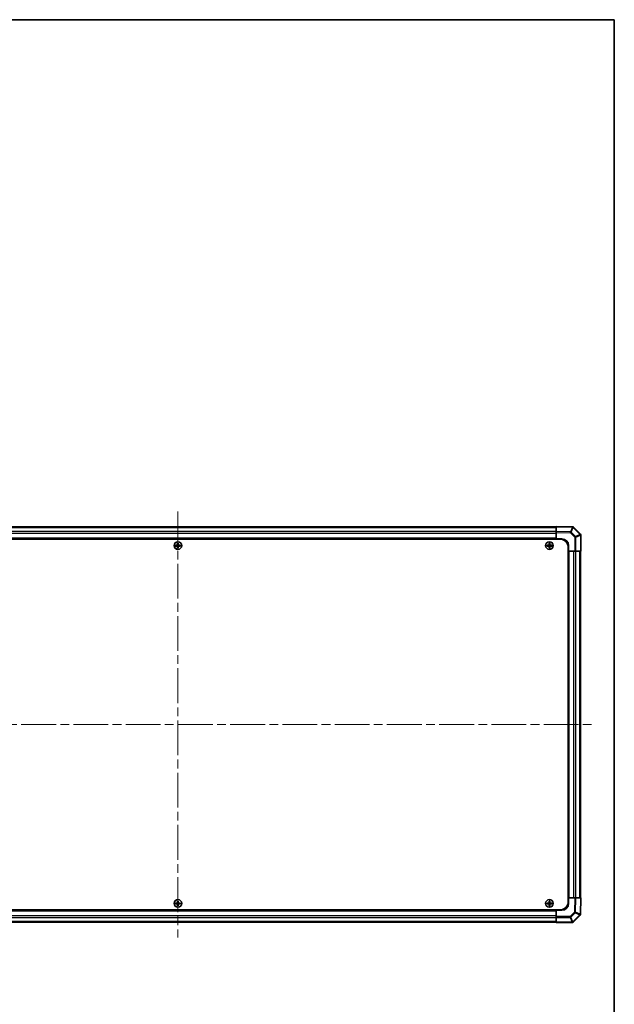
# Model space of a CAD drawing. Units: millimetres. Extents: x 65 to 8536, y 36 to 1301.
# Drawn here: x 3159 to 3594, y 579 to 1301 of the extents above; entities that cross this region are included whole.
import ezdxf

# ---------------------------------------------------------------- set-up
doc = ezdxf.new("R2010")
doc.units = ezdxf.units.MM
doc.header["$LTSCALE"] = 4.5
doc.linetypes.add('CHAIN', pattern=[0.3543, 0.2362, -0.0295, 0.0591, -0.0295])
for name, color, linetype, lineweight in [('Border (ISO)', 7, 'Continuous', 35), ('Centerline (ISO)', 131, 'Continuous', 18), ('Visible (ISO)', 7, 'Continuous', 35), ('Visible Narrow (ISO)', 7, 'Continuous', 25)]:
    doc.layers.add(name, color=color, linetype=linetype, lineweight=lineweight)

# ---------------------------------------------------------------- blocks, each defined once
blk = doc.blocks.new('図面枠 tk図枠')
at = {"layer": 'Border (ISO)'}
for p, q in [((14.5, 289), (405.5, 289)), ((405.5, 289), (405.5, 8))]:
    blk.add_line(p, q, dxfattribs=at)

msp = doc.modelspace()

# ---------------------------------------------------------------- linework, layer by layer
at = {"layer": 'Centerline (ISO)', "linetype": 'CHAIN', "ltscale": 23.990969}
for p, q in [((3274.7892, 940.2861), (3274.7892, 628.3861)), ((2968.8392, 784.3361), (3580.7392, 784.3361))]:
    msp.add_line(p, q, dxfattribs=at)
at = {"layer": 'Visible (ISO)'}
for p, q in [((3551.7892, 929.0361), (2997.7892, 929.0361)), ((3563.5867, 929.1301), (3551.7892, 929.3361)), ((3551.7892, 929.0432), (3551.7892, 929.3361)), ((3551.7892, 929.0432), (3551.7892, 925.6283)), ((3551.7892, 924.9213), (3551.7892, 925.6283)), ((3551.7892, 924.9213), (3551.7892, 920.3361)), ((3563.5985, 929.1299), (3563.5867, 929.1301)), ((3569.4931, 923.6322), (3564.2881, 928.8372)), ((3569.4963, 923.629), (3569.4931, 923.6322)), ((3554.5392, 920.0861), (2995.0392, 920.0861)), ((3551.7892, 920.3361), (2997.7892, 920.3361)), ((3274.5074, 917.0679), (3274.5767, 916.9986)), ((3275.0017, 916.9986), (3274.5767, 916.9986)), ((3274.5767, 916.9986), (3274.6649, 916.9104)), ((3274.5767, 916.9986), (3274.5767, 915.8361)), ((3274.9136, 916.9104), (3274.6649, 916.9104)), ((3274.6649, 916.9104), (3274.6649, 915.8361)), ((3275.0017, 916.9986), (3274.9136, 916.9104)), ((3274.9136, 915.8361), (3274.9136, 916.9104)), ((3275.0711, 917.0679), (3275.0017, 916.9986)), ((3275.0017, 915.8361), (3275.0017, 916.9986)), ((3546.5074, 917.0679), (3546.5767, 916.9986)), ((3547.0017, 916.9986), (3546.5767, 916.9986)), ((3546.5767, 916.9986), (3546.6649, 916.9104)), ((3546.5767, 916.9986), (3546.5767, 915.8361)), ((3546.9136, 916.9104), (3546.6649, 916.9104)), ((3546.6649, 916.9104), (3546.6649, 915.8361)), ((3547.0017, 916.9986), (3546.9136, 916.9104)), ((3546.9136, 915.8361), (3546.9136, 916.9104)), ((3547.0711, 917.0679), (3547.0017, 916.9986)), ((3547.0017, 915.8361), (3547.0017, 916.9986)), ((3551.7892, 920.0861), (3551.7892, 920.3361)), ((3551.7892, 920.0861), (3551.7892, 920.3361)), ((3551.7892, 920.3361), (3555.7892, 920.3361)), ((3569.7892, 911.3361), (3569.7892, 922.9219)), ((3273.0574, 915.6179), (3273.1267, 915.5486)), ((3273.0574, 915.0542), (3273.1267, 915.1236)), ((3274.2892, 915.5486), (3273.1267, 915.5486)), ((3273.1267, 915.5486), (3273.2149, 915.4604)), ((3273.1267, 915.5486), (3273.1267, 915.1236)), ((3273.1267, 915.1236), (3273.2149, 915.2117)), ((3273.1267, 915.1236), (3274.2892, 915.1236)), ((3274.2892, 915.4604), (3273.2149, 915.4604)), ((3273.2149, 915.4604), (3273.2149, 915.2117)), ((3273.2149, 915.2117), (3274.2892, 915.2117)), ((3274.5074, 913.6042), (3274.5767, 913.6736)), ((3274.5767, 914.8361), (3274.5767, 913.6736)), ((3274.5767, 913.6736), (3274.6649, 913.7617)), ((3274.5767, 913.6736), (3275.0017, 913.6736)), ((3274.6649, 914.8361), (3274.6649, 913.7617)), ((3274.6649, 913.7617), (3274.9136, 913.7617)), ((3274.9136, 913.7617), (3274.9136, 914.8361)), ((3275.0017, 913.6736), (3274.9136, 913.7617)), ((3275.0017, 913.6736), (3275.0017, 914.8361)), ((3275.0711, 913.6042), (3275.0017, 913.6736)), ((3276.4517, 915.5486), (3275.2892, 915.5486)), ((3276.3636, 915.4604), (3275.2892, 915.4604)), ((3275.2892, 915.2117), (3276.3636, 915.2117)), ((3275.2892, 915.1236), (3276.4517, 915.1236)), ((3276.4517, 915.5486), (3276.3636, 915.4604)), ((3276.3636, 915.2117), (3276.3636, 915.4604)), ((3276.4517, 915.1236), (3276.3636, 915.2117)), ((3276.5211, 915.6179), (3276.4517, 915.5486)), ((3276.4517, 915.1236), (3276.4517, 915.5486)), ((3276.5211, 915.0542), (3276.4517, 915.1236)), ((3545.0574, 915.6179), (3545.1267, 915.5486)), ((3545.0574, 915.0542), (3545.1267, 915.1236)), ((3546.2892, 915.5486), (3545.1267, 915.5486)), ((3545.1267, 915.5486), (3545.2149, 915.4604)), ((3545.1267, 915.5486), (3545.1267, 915.1236)), ((3545.1267, 915.1236), (3545.2149, 915.2117)), ((3545.1267, 915.1236), (3546.2892, 915.1236)), ((3546.2892, 915.4604), (3545.2149, 915.4604)), ((3545.2149, 915.4604), (3545.2149, 915.2117)), ((3545.2149, 915.2117), (3546.2892, 915.2117)), ((3546.5074, 913.6042), (3546.5767, 913.6736)), ((3546.5767, 914.8361), (3546.5767, 913.6736)), ((3546.5767, 913.6736), (3546.6649, 913.7617)), ((3546.5767, 913.6736), (3547.0017, 913.6736)), ((3546.6649, 914.8361), (3546.6649, 913.7617)), ((3546.6649, 913.7617), (3546.9136, 913.7617)), ((3546.9136, 913.7617), (3546.9136, 914.8361)), ((3547.0017, 913.6736), (3546.9136, 913.7617)), ((3547.0017, 913.6736), (3547.0017, 914.8361)), ((3547.0711, 913.6042), (3547.0017, 913.6736)), ((3548.4517, 915.5486), (3547.2892, 915.5486)), ((3548.3636, 915.4604), (3547.2892, 915.4604)), ((3547.2892, 915.2117), (3548.3636, 915.2117)), ((3547.2892, 915.1236), (3548.4517, 915.1236)), ((3548.4517, 915.5486), (3548.3636, 915.4604)), ((3548.3636, 915.2117), (3548.3636, 915.4604)), ((3548.4517, 915.1236), (3548.3636, 915.2117)), ((3548.5211, 915.6179), (3548.4517, 915.5486)), ((3548.4517, 915.1236), (3548.4517, 915.5486)), ((3548.5211, 915.0542), (3548.4517, 915.1236)), ((3560.5392, 654.5861), (3560.5392, 914.0861)), ((3560.5392, 911.3361), (3560.7892, 911.3361)), ((3560.7892, 911.3361), (3560.5392, 911.3361)), ((3560.7892, 915.3361), (3560.7892, 911.3361)), ((3560.7892, 657.3361), (3560.7892, 911.3361)), ((3560.7892, 911.3361), (3565.3808, 911.3361)), ((3566.0766, 911.3361), (3565.3808, 911.3361)), ((3566.0766, 911.3361), (3569.5025, 911.3361)), ((3569.4892, 657.3361), (3569.4892, 911.3361)), ((3569.7892, 911.3361), (3569.5025, 911.3361)), ((3560.5392, 657.3361), (3560.7892, 657.3361)), ((3560.5392, 657.3361), (3560.7892, 657.3361)), ((3565.3744, 657.3361), (3560.7892, 657.3361)), ((3560.7892, 657.3361), (3560.7892, 653.3361)), ((3565.3744, 657.3361), (3566.0815, 657.3361)), ((3569.4964, 657.3361), (3566.0815, 657.3361)), ((3569.4964, 657.3361), (3569.7892, 657.3361)), ((3569.5833, 645.5386), (3569.7892, 657.3361)), ((3273.0574, 653.6179), (3273.1267, 653.5486)), ((3273.0574, 653.0542), (3273.1267, 653.1236)), ((3274.2892, 653.5486), (3273.1267, 653.5486)), ((3273.1267, 653.5486), (3273.2149, 653.4604)), ((3273.1267, 653.5486), (3273.1267, 653.1236)), ((3273.1267, 653.1236), (3273.2149, 653.2117)), ((3273.1267, 653.1236), (3274.2892, 653.1236)), ((3274.2892, 653.4604), (3273.2149, 653.4604)), ((3273.2149, 653.4604), (3273.2149, 653.2117)), ((3273.2149, 653.2117), (3274.2892, 653.2117)), ((3274.5074, 655.0679), (3274.5767, 654.9986)), ((3274.5074, 651.6042), (3274.5767, 651.6736)), ((3275.0017, 654.9986), (3274.5767, 654.9986)), ((3274.5767, 654.9986), (3274.6649, 654.9104)), ((3274.5767, 654.9986), (3274.5767, 653.8361)), ((3274.5767, 652.8361), (3274.5767, 651.6736)), ((3274.5767, 651.6736), (3274.6649, 651.7617)), ((3274.5767, 651.6736), (3275.0017, 651.6736)), ((3274.9136, 654.9104), (3274.6649, 654.9104)), ((3274.6649, 654.9104), (3274.6649, 653.8361)), ((3274.6649, 652.8361), (3274.6649, 651.7617)), ((3274.6649, 651.7617), (3274.9136, 651.7617)), ((3275.0017, 654.9986), (3274.9136, 654.9104)), ((3274.9136, 653.8361), (3274.9136, 654.9104)), ((3274.9136, 651.7617), (3274.9136, 652.8361)), ((3275.0017, 651.6736), (3274.9136, 651.7617)), ((3275.0711, 655.0679), (3275.0017, 654.9986)), ((3275.0017, 653.8361), (3275.0017, 654.9986)), ((3275.0017, 651.6736), (3275.0017, 652.8361)), ((3275.0711, 651.6042), (3275.0017, 651.6736)), ((3276.4517, 653.5486), (3275.2892, 653.5486)), ((3276.3636, 653.4604), (3275.2892, 653.4604)), ((3275.2892, 653.2117), (3276.3636, 653.2117)), ((3275.2892, 653.1236), (3276.4517, 653.1236)), ((3276.4517, 653.5486), (3276.3636, 653.4604)), ((3276.3636, 653.2117), (3276.3636, 653.4604)), ((3276.4517, 653.1236), (3276.3636, 653.2117)), ((3276.5211, 653.6179), (3276.4517, 653.5486)), ((3276.4517, 653.1236), (3276.4517, 653.5486)), ((3276.5211, 653.0542), (3276.4517, 653.1236)), ((3545.0574, 653.6179), (3545.1267, 653.5486)), ((3545.0574, 653.0542), (3545.1267, 653.1236)), ((3546.2892, 653.5486), (3545.1267, 653.5486)), ((3545.1267, 653.5486), (3545.2149, 653.4604)), ((3545.1267, 653.5486), (3545.1267, 653.1236)), ((3545.1267, 653.1236), (3545.2149, 653.2117)), ((3545.1267, 653.1236), (3546.2892, 653.1236)), ((3546.2892, 653.4604), (3545.2149, 653.4604)), ((3545.2149, 653.4604), (3545.2149, 653.2117)), ((3545.2149, 653.2117), (3546.2892, 653.2117)), ((3546.5074, 655.0679), (3546.5767, 654.9986)), ((3546.5074, 651.6042), (3546.5767, 651.6736)), ((3547.0017, 654.9986), (3546.5767, 654.9986)), ((3546.5767, 654.9986), (3546.6649, 654.9104)), ((3546.5767, 654.9986), (3546.5767, 653.8361)), ((3546.5767, 652.8361), (3546.5767, 651.6736)), ((3546.5767, 651.6736), (3546.6649, 651.7617)), ((3546.5767, 651.6736), (3547.0017, 651.6736)), ((3546.9136, 654.9104), (3546.6649, 654.9104)), ((3546.6649, 654.9104), (3546.6649, 653.8361)), ((3546.6649, 652.8361), (3546.6649, 651.7617)), ((3546.6649, 651.7617), (3546.9136, 651.7617)), ((3547.0017, 654.9986), (3546.9136, 654.9104)), ((3546.9136, 653.8361), (3546.9136, 654.9104)), ((3546.9136, 651.7617), (3546.9136, 652.8361)), ((3547.0017, 651.6736), (3546.9136, 651.7617)), ((3547.0711, 655.0679), (3547.0017, 654.9986)), ((3547.0017, 653.8361), (3547.0017, 654.9986)), ((3547.0017, 651.6736), (3547.0017, 652.8361)), ((3547.0711, 651.6042), (3547.0017, 651.6736)), ((3548.4517, 653.5486), (3547.2892, 653.5486)), ((3548.3636, 653.4604), (3547.2892, 653.4604)), ((3547.2892, 653.2117), (3548.3636, 653.2117)), ((3547.2892, 653.1236), (3548.4517, 653.1236)), ((3548.4517, 653.5486), (3548.3636, 653.4604)), ((3548.3636, 653.2117), (3548.3636, 653.4604)), ((3548.4517, 653.1236), (3548.3636, 653.2117)), ((3548.5211, 653.6179), (3548.4517, 653.5486)), ((3548.4517, 653.1236), (3548.4517, 653.5486)), ((3548.5211, 653.0542), (3548.4517, 653.1236)), ((3554.5392, 648.5861), (2995.0392, 648.5861)), ((2997.7892, 648.3361), (3551.7892, 648.3361)), ((3551.7892, 648.5861), (3551.7892, 648.3361)), ((3551.7892, 648.3361), (3551.7892, 648.5861)), ((3551.7892, 648.3361), (3551.7892, 643.7445)), ((3555.7892, 648.3361), (3551.7892, 648.3361)), ((3551.7892, 643.0487), (3551.7892, 643.7445)), ((3551.7892, 643.0487), (3551.7892, 639.6228)), ((3564.0854, 639.6322), (3569.2904, 644.8372)), ((3569.5831, 645.5268), (3569.5833, 645.5386)), ((2997.7892, 639.6361), (3551.7892, 639.6361)), ((3551.7892, 639.3361), (3551.7892, 639.6228)), ((3551.7892, 639.3361), (3563.375, 639.3361)), ((3564.0821, 639.629), (3564.0854, 639.6322))]:
    msp.add_line(p, q, dxfattribs=at)
for centre in [(3274.7892, 915.3361), (3546.7892, 915.3361), (3274.7892, 653.3361), (3546.7892, 653.3361)]:
    msp.add_circle(centre, 2.7832, dxfattribs=at)
for centre, radius, start, end in [((3563.581, 928.1301), 1, 45, 89), ((3568.7892, 922.9219), 1, 0, 45), ((3274.2892, 915.8361), 0.3757, 270, 0), ((3274.2892, 915.8361), 0.2875, 270, 0), ((3275.2892, 915.8361), 0.3757, 180, 270), ((3275.2892, 915.8361), 0.2875, 180, 270), ((3546.2892, 915.8361), 0.3757, 270, 0), ((3546.2892, 915.8361), 0.2875, 270, 0), ((3547.2892, 915.8361), 0.3757, 180, 270), ((3547.2892, 915.8361), 0.2875, 180, 270), ((3554.5392, 914.0861), 6, 0, 90), ((3555.7892, 915.3361), 5, 0, 90), ((3274.2892, 914.8361), 0.3757, 0, 90), ((3274.2892, 914.8361), 0.2875, 0, 90), ((3275.2892, 914.8361), 0.3757, 90, 180), ((3275.2892, 914.8361), 0.2875, 90, 180), ((3546.2892, 914.8361), 0.3757, 0, 90), ((3546.2892, 914.8361), 0.2875, 0, 90), ((3547.2892, 914.8361), 0.3757, 90, 180), ((3547.2892, 914.8361), 0.2875, 90, 180), ((3274.2892, 653.8361), 0.3757, 270, 0), ((3274.2892, 653.8361), 0.2875, 270, 0), ((3274.2892, 652.8361), 0.3757, 0, 90), ((3274.2892, 652.8361), 0.2875, 0, 90), ((3275.2892, 653.8361), 0.3757, 180, 270), ((3275.2892, 652.8361), 0.3757, 90, 180), ((3275.2892, 653.8361), 0.2875, 180, 270), ((3275.2892, 652.8361), 0.2875, 90, 180), ((3546.2892, 653.8361), 0.3757, 270, 0), ((3546.2892, 653.8361), 0.2875, 270, 0), ((3546.2892, 652.8361), 0.3757, 0, 90), ((3546.2892, 652.8361), 0.2875, 0, 90), ((3547.2892, 653.8361), 0.3757, 180, 270), ((3547.2892, 652.8361), 0.3757, 90, 180), ((3547.2892, 653.8361), 0.2875, 180, 270), ((3547.2892, 652.8361), 0.2875, 90, 180), ((3554.5392, 654.5861), 6, 270, 0), ((3555.7892, 653.3361), 5, 270, 0), ((3568.5833, 645.5443), 1, 315, 359), ((3563.375, 640.3361), 1, 270, 315)]:
    msp.add_arc(centre, radius, start, end, dxfattribs=at)
for centre, major_axis, start_param, end_param in [((3275.1453, 915.3361), (0, 7.5216), 1.33846031, 1.50427228), ((3274.7892, 916.419), (7.4512, 0), 1.53295937, 1.60863328), ((3274.4332, 915.3361), (0, -7.5216), 1.63732037, 1.80313234), ((3547.1453, 915.3361), (0, 7.5216), 1.33846031, 1.50427228), ((3546.7892, 916.419), (7.4512, 0), 1.53295937, 1.60863328), ((3546.4332, 915.3361), (0, -7.5216), 1.63732037, 1.80313234), ((3273.7063, 915.3361), (0, 7.4512), 1.53295937, 1.60863328), ((3274.7892, 914.98), (7.5216, 0), 1.63732037, 1.80313234), ((3274.7892, 915.6921), (-7.5216, 0), 1.33846031, 1.50427228), ((3275.1453, 915.3361), (0, 7.5216), 1.63732037, 1.80313234), ((3274.7892, 914.2532), (-7.4512, 0), 1.53295937, 1.60863328), ((3274.4332, 915.3361), (0, -7.5216), 1.33846031, 1.50427228), ((3274.7892, 914.98), (7.5216, 0), 1.33846031, 1.50427228), ((3274.7892, 915.6921), (-7.5216, 0), 1.63732037, 1.80313234), ((3275.8721, 915.3361), (0, -7.4512), 1.53295937, 1.60863328), ((3545.7063, 915.3361), (0, 7.4512), 1.53295937, 1.60863328), ((3546.7892, 914.98), (7.5216, 0), 1.63732037, 1.80313234), ((3546.7892, 915.6921), (-7.5216, 0), 1.33846031, 1.50427228), ((3547.1453, 915.3361), (0, 7.5216), 1.63732037, 1.80313234), ((3546.7892, 914.2532), (-7.4512, 0), 1.53295937, 1.60863328), ((3546.4332, 915.3361), (0, -7.5216), 1.33846031, 1.50427228), ((3546.7892, 914.98), (7.5216, 0), 1.33846031, 1.50427228), ((3546.7892, 915.6921), (-7.5216, 0), 1.63732037, 1.80313234), ((3547.8721, 915.3361), (0, -7.4512), 1.53295937, 1.60863328), ((3273.7063, 653.3361), (0, 7.4512), 1.53295937, 1.60863328), ((3274.7892, 652.98), (7.5216, 0), 1.63732037, 1.80313234), ((3274.7892, 653.6921), (-7.5216, 0), 1.33846031, 1.50427228), ((3275.1453, 653.3361), (0, 7.5216), 1.33846031, 1.50427228), ((3275.1453, 653.3361), (0, 7.5216), 1.63732037, 1.80313234), ((3274.7892, 654.419), (7.4512, 0), 1.53295937, 1.60863328), ((3274.7892, 652.2532), (-7.4512, 0), 1.53295937, 1.60863328), ((3274.4332, 653.3361), (0, -7.5216), 1.63732037, 1.80313234), ((3274.4332, 653.3361), (0, -7.5216), 1.33846031, 1.50427228), ((3274.7892, 652.98), (7.5216, 0), 1.33846031, 1.50427228), ((3274.7892, 653.6921), (-7.5216, 0), 1.63732037, 1.80313234), ((3275.8721, 653.3361), (0, -7.4512), 1.53295937, 1.60863328), ((3545.7063, 653.3361), (0, 7.4512), 1.53295937, 1.60863328), ((3546.7892, 652.98), (7.5216, 0), 1.63732037, 1.80313234), ((3546.7892, 653.6921), (-7.5216, 0), 1.33846031, 1.50427228), ((3547.1453, 653.3361), (0, 7.5216), 1.33846031, 1.50427228), ((3547.1453, 653.3361), (0, 7.5216), 1.63732037, 1.80313234), ((3546.7892, 654.419), (7.4512, 0), 1.53295937, 1.60863328), ((3546.7892, 652.2532), (-7.4512, 0), 1.53295937, 1.60863328), ((3546.4332, 653.3361), (0, -7.5216), 1.63732037, 1.80313234), ((3546.4332, 653.3361), (0, -7.5216), 1.33846031, 1.50427228), ((3546.7892, 652.98), (7.5216, 0), 1.33846031, 1.50427228), ((3546.7892, 653.6921), (-7.5216, 0), 1.63732037, 1.80313234), ((3547.8721, 653.3361), (0, -7.4512), 1.53295937, 1.60863328)]:
    msp.add_ellipse(centre, major_axis=major_axis, ratio=0.08715574, start_param=start_param, end_param=end_param, dxfattribs=at)
for points in [[(3274.2892, 915.6341), (3274.3145, 915.6342), (3274.3415, 915.6394), (3274.3911, 915.6601), (3274.4138, 915.6757), (3274.4496, 915.7115), (3274.4652, 915.7342), (3274.4859, 915.7838), (3274.4911, 915.8108), (3274.4912, 915.8361)], [(3275.0873, 915.8361), (3275.0874, 915.8108), (3275.0926, 915.7838), (3275.1133, 915.7342), (3275.1288, 915.7115), (3275.1647, 915.6757), (3275.1873, 915.6601), (3275.237, 915.6394), (3275.264, 915.6342), (3275.2892, 915.6341)], [(3546.2892, 915.6341), (3546.3145, 915.6342), (3546.3415, 915.6394), (3546.3911, 915.6601), (3546.4138, 915.6757), (3546.4496, 915.7115), (3546.4652, 915.7342), (3546.4859, 915.7838), (3546.4911, 915.8108), (3546.4912, 915.8361)], [(3547.0873, 915.8361), (3547.0874, 915.8108), (3547.0926, 915.7838), (3547.1133, 915.7342), (3547.1288, 915.7115), (3547.1647, 915.6757), (3547.1873, 915.6601), (3547.237, 915.6394), (3547.264, 915.6342), (3547.2892, 915.6341)], [(3274.4912, 914.8361), (3274.4911, 914.8613), (3274.4859, 914.8883), (3274.4652, 914.938), (3274.4496, 914.9606), (3274.4138, 914.9965), (3274.3911, 915.012), (3274.3415, 915.0327), (3274.3145, 915.0379), (3274.2892, 915.038)], [(3275.2892, 915.038), (3275.264, 915.0379), (3275.237, 915.0327), (3275.1873, 915.012), (3275.1647, 914.9965), (3275.1288, 914.9606), (3275.1133, 914.938), (3275.0926, 914.8883), (3275.0874, 914.8613), (3275.0873, 914.8361)], [(3546.4912, 914.8361), (3546.4911, 914.8613), (3546.4859, 914.8883), (3546.4652, 914.938), (3546.4496, 914.9606), (3546.4138, 914.9965), (3546.3911, 915.012), (3546.3415, 915.0327), (3546.3145, 915.0379), (3546.2892, 915.038)], [(3547.2892, 915.038), (3547.264, 915.0379), (3547.237, 915.0327), (3547.1873, 915.012), (3547.1647, 914.9965), (3547.1288, 914.9606), (3547.1133, 914.938), (3547.0926, 914.8883), (3547.0874, 914.8613), (3547.0873, 914.8361)], [(3274.2892, 653.6341), (3274.3145, 653.6342), (3274.3415, 653.6394), (3274.3911, 653.6601), (3274.4138, 653.6757), (3274.4496, 653.7115), (3274.4652, 653.7342), (3274.4859, 653.7838), (3274.4911, 653.8108), (3274.4912, 653.8361)], [(3274.4912, 652.8361), (3274.4911, 652.8613), (3274.4859, 652.8883), (3274.4652, 652.938), (3274.4496, 652.9606), (3274.4138, 652.9965), (3274.3911, 653.012), (3274.3415, 653.0327), (3274.3145, 653.0379), (3274.2892, 653.038)], [(3275.0873, 653.8361), (3275.0874, 653.8108), (3275.0926, 653.7838), (3275.1133, 653.7342), (3275.1288, 653.7115), (3275.1647, 653.6757), (3275.1873, 653.6601), (3275.237, 653.6394), (3275.264, 653.6342), (3275.2892, 653.6341)], [(3275.2892, 653.038), (3275.264, 653.0379), (3275.237, 653.0327), (3275.1873, 653.012), (3275.1647, 652.9965), (3275.1288, 652.9606), (3275.1133, 652.938), (3275.0926, 652.8883), (3275.0874, 652.8613), (3275.0873, 652.8361)], [(3546.2892, 653.6341), (3546.3145, 653.6342), (3546.3415, 653.6394), (3546.3911, 653.6601), (3546.4138, 653.6757), (3546.4496, 653.7115), (3546.4652, 653.7342), (3546.4859, 653.7838), (3546.4911, 653.8108), (3546.4912, 653.8361)], [(3546.4912, 652.8361), (3546.4911, 652.8613), (3546.4859, 652.8883), (3546.4652, 652.938), (3546.4496, 652.9606), (3546.4138, 652.9965), (3546.3911, 653.012), (3546.3415, 653.0327), (3546.3145, 653.0379), (3546.2892, 653.038)], [(3547.0873, 653.8361), (3547.0874, 653.8108), (3547.0926, 653.7838), (3547.1133, 653.7342), (3547.1288, 653.7115), (3547.1647, 653.6757), (3547.1873, 653.6601), (3547.237, 653.6394), (3547.264, 653.6342), (3547.2892, 653.6341)], [(3547.2892, 653.038), (3547.264, 653.0379), (3547.237, 653.0327), (3547.1873, 653.012), (3547.1647, 652.9965), (3547.1288, 652.9606), (3547.1133, 652.938), (3547.0926, 652.8883), (3547.0874, 652.8613), (3547.0873, 652.8361)]]:
    msp.add_open_spline(points, degree=3, knots=[0.0307191633, 0.0307191633, 0.0307191633, 0.0307191633, 0.0383195288, 0.0383195288, 0.0459198942, 0.0459198942, 0.0535202597, 0.0535202597, 0.0611206252, 0.0611206252, 0.0611206252, 0.0611206252], dxfattribs=at)
at = {"layer": 'Visible Narrow (ISO)'}
for p, q in [((3551.7892, 928.4503), (2997.7892, 928.4503)), ((3551.7892, 925.6219), (2997.7892, 925.6219)), ((3551.7892, 924.2076), (2997.7892, 924.2076)), ((3551.7892, 929.0432), (3563.5939, 928.8372)), ((3562.155, 925.4473), (3551.7892, 925.6283)), ((3551.7892, 924.9213), (3562.1478, 924.7405)), ((3562.1478, 924.7405), (3565.3808, 921.5074)), ((3563.5939, 928.8372), (3562.155, 925.4473)), ((3562.6395, 925.2374), (3564.0784, 928.6272)), ((3565.8725, 922.0044), (3562.6395, 925.2374)), ((3564.0784, 928.6272), (3564.0902, 928.627)), ((3564.0902, 928.627), (3569.2952, 923.4221)), ((3569.2952, 923.4221), (3565.8725, 922.0044)), ((3551.7892, 920.8361), (2997.7892, 920.8361)), ((3274.4912, 915.8361), (3274.5767, 915.8361)), ((3274.5767, 915.8361), (3274.6649, 915.8361)), ((3275.0017, 915.8361), (3274.9136, 915.8361)), ((3275.0873, 915.8361), (3275.0017, 915.8361)), ((3546.4912, 915.8361), (3546.5767, 915.8361)), ((3546.5767, 915.8361), (3546.6649, 915.8361)), ((3547.0017, 915.8361), (3546.9136, 915.8361)), ((3547.0873, 915.8361), (3547.0017, 915.8361)), ((3565.3808, 921.5074), (3565.3808, 911.3361)), ((3566.0766, 921.5074), (3565.3808, 921.5074)), ((3566.0766, 921.5074), (3569.4992, 922.9251)), ((3566.0766, 911.3361), (3566.0766, 921.5074)), ((3569.4992, 922.9251), (3569.5025, 922.9219)), ((3569.5025, 922.9219), (3569.5025, 911.3361)), ((3569.7892, 922.9219), (3569.5025, 922.9219)), ((3274.2892, 915.6341), (3274.2892, 915.5486)), ((3274.2892, 915.5486), (3274.2892, 915.4604)), ((3274.2892, 915.1236), (3274.2892, 915.2117)), ((3274.2892, 915.038), (3274.2892, 915.1236)), ((3274.4912, 914.8361), (3274.5767, 914.8361)), ((3274.5767, 914.8361), (3274.6649, 914.8361)), ((3275.0017, 914.8361), (3274.9136, 914.8361)), ((3275.0873, 914.8361), (3275.0017, 914.8361)), ((3275.2892, 915.6341), (3275.2892, 915.5486)), ((3275.2892, 915.5486), (3275.2892, 915.4604)), ((3275.2892, 915.1236), (3275.2892, 915.2117)), ((3275.2892, 915.038), (3275.2892, 915.1236)), ((3546.2892, 915.6341), (3546.2892, 915.5486)), ((3546.2892, 915.5486), (3546.2892, 915.4604)), ((3546.2892, 915.1236), (3546.2892, 915.2117)), ((3546.2892, 915.038), (3546.2892, 915.1236)), ((3546.4912, 914.8361), (3546.5767, 914.8361)), ((3546.5767, 914.8361), (3546.6649, 914.8361)), ((3547.0017, 914.8361), (3546.9136, 914.8361)), ((3547.0873, 914.8361), (3547.0017, 914.8361)), ((3547.2892, 915.6341), (3547.2892, 915.5486)), ((3547.2892, 915.5486), (3547.2892, 915.4604)), ((3547.2892, 915.1236), (3547.2892, 915.2117)), ((3547.2892, 915.038), (3547.2892, 915.1236)), ((3561.2892, 657.3361), (3561.2892, 911.3361)), ((3564.6608, 657.3361), (3564.6608, 911.3361)), ((3566.075, 657.3361), (3566.075, 911.3361)), ((3568.9034, 657.3361), (3568.9034, 911.3361)), ((3565.3744, 657.3361), (3565.1936, 646.9775)), ((3565.9005, 646.9703), (3566.0815, 657.3361)), ((3569.4964, 657.3361), (3569.2904, 645.5314)), ((3274.2892, 653.6341), (3274.2892, 653.5486)), ((3274.2892, 653.5486), (3274.2892, 653.4604)), ((3274.2892, 653.1236), (3274.2892, 653.2117)), ((3274.2892, 653.038), (3274.2892, 653.1236)), ((3274.4912, 653.8361), (3274.5767, 653.8361)), ((3274.4912, 652.8361), (3274.5767, 652.8361)), ((3274.5767, 653.8361), (3274.6649, 653.8361)), ((3274.5767, 652.8361), (3274.6649, 652.8361)), ((3275.0017, 653.8361), (3274.9136, 653.8361)), ((3275.0017, 652.8361), (3274.9136, 652.8361)), ((3275.0873, 653.8361), (3275.0017, 653.8361)), ((3275.0873, 652.8361), (3275.0017, 652.8361)), ((3275.2892, 653.6341), (3275.2892, 653.5486)), ((3275.2892, 653.5486), (3275.2892, 653.4604)), ((3275.2892, 653.1236), (3275.2892, 653.2117)), ((3275.2892, 653.038), (3275.2892, 653.1236)), ((3546.2892, 653.6341), (3546.2892, 653.5486)), ((3546.2892, 653.5486), (3546.2892, 653.4604)), ((3546.2892, 653.1236), (3546.2892, 653.2117)), ((3546.2892, 653.038), (3546.2892, 653.1236)), ((3546.4912, 653.8361), (3546.5767, 653.8361)), ((3546.4912, 652.8361), (3546.5767, 652.8361)), ((3546.5767, 653.8361), (3546.6649, 653.8361)), ((3546.5767, 652.8361), (3546.6649, 652.8361)), ((3547.0017, 653.8361), (3546.9136, 653.8361)), ((3547.0017, 652.8361), (3546.9136, 652.8361)), ((3547.0873, 653.8361), (3547.0017, 653.8361)), ((3547.0873, 652.8361), (3547.0017, 652.8361)), ((3547.2892, 653.6341), (3547.2892, 653.5486)), ((3547.2892, 653.5486), (3547.2892, 653.4604)), ((3547.2892, 653.1236), (3547.2892, 653.2117)), ((3547.2892, 653.038), (3547.2892, 653.1236)), ((2997.7892, 647.8361), (3551.7892, 647.8361)), ((2997.7892, 644.4645), (3551.7892, 644.4645)), ((2997.7892, 643.0503), (3551.7892, 643.0503)), ((3561.9606, 643.7445), (3551.7892, 643.7445)), ((3551.7892, 643.0487), (3561.9606, 643.0487)), ((3565.1936, 646.9775), (3561.9606, 643.7445)), ((3561.9606, 643.0487), (3561.9606, 643.7445)), ((3561.9606, 643.0487), (3563.3783, 639.6261)), ((3562.4576, 643.2527), (3565.6906, 646.4858)), ((3563.8752, 639.8301), (3562.4576, 643.2527)), ((3569.0802, 645.0351), (3563.8752, 639.8301)), ((3565.6906, 646.4858), (3569.0804, 645.0469)), ((3569.2904, 645.5314), (3565.9005, 646.9703)), ((3569.0804, 645.0469), (3569.0802, 645.0351)), ((2997.7892, 640.2219), (3551.7892, 640.2219)), ((3563.375, 639.6228), (3551.7892, 639.6228)), ((3563.3783, 639.6261), (3563.375, 639.6228)), ((3563.375, 639.3361), (3563.375, 639.6228))]:
    msp.add_line(p, q, dxfattribs=at)
for centre in [(3274.7892, 915.3361), (3546.7892, 915.3361), (3274.7892, 653.3361), (3546.7892, 653.3361)]:
    msp.add_circle(centre, 2.7768, dxfattribs=at)
for centre, major_axis, ratio, start_param, end_param in [((3562.1303, 924.7405), (-0.0175, -0.9998), 0.01744975, 1.57110091, 2.35634678), ((3562.1303, 924.7405), (0.7071, 0.7071), 0.01234165, 4.72473001, 5.50395766), ((3562.1303, 924.7405), (0.9205, -0.3907), 0.68263531, 1.29266671, 1.82708125), ((3563.5692, 928.1303), (0.0175, 0.9998), 0.58012166, 5.2426451, 6.28318531), ((3563.5692, 928.1303), (0.0175, 0.9998), 0.01744975, 5.49793944, 6.28318531), ((3563.5692, 928.1303), (-0.9205, 0.3907), 0.68263531, 4.43425936, 4.9686739), ((3563.581, 928.1301), (0.0175, 0.9998), 0.58012166, 5.2426451, 6.28318531), ((3563.581, 928.1301), (0.7071, 0.7071), 0.01234165, 5.50395766, 6.28318531), ((3568.7859, 922.9251), (0.7071, 0.7071), 0.01234165, 5.50395766, 6.28318531), ((3568.7859, 922.9251), (-0.3827, 0.9239), 0.68496673, 4.43593174, 4.97981512), ((3568.7859, 922.9251), (0.7071, 0.7071), 0.58406793, 5.24101135, 6.28318531), ((3568.7892, 922.9219), (0.7071, 0.7071), 0.58406793, 5.24101135, 6.28318531), ((3565.3633, 921.5074), (-0.7071, -0.7071), 0.01234165, 1.58313736, 2.362365), ((3565.3633, 921.5074), (0.3827, -0.9239), 0.68496673, 1.29433909, 1.83822247), ((3561.9606, 643.762), (-0.7071, 0.7071), 0.01234165, 1.58313736, 2.362365), ((3561.9606, 643.762), (-0.9239, -0.3827), 0.68496673, 1.29433909, 1.83822247), ((3565.1936, 646.995), (-0.9998, 0.0175), 0.01744975, 1.57110091, 2.35634678), ((3565.1936, 646.995), (0.7071, -0.7071), 0.01234165, 4.72473001, 5.50395766), ((3565.1936, 646.995), (-0.3907, -0.9205), 0.68263531, 1.29266671, 1.82708125), ((3568.5833, 645.5443), (0.9998, -0.0175), 0.58012166, 5.2426451, 6.28318531), ((3568.5833, 645.5443), (0.7071, -0.7071), 0.01234165, 5.50395766, 6.28318531), ((3568.5835, 645.5561), (0.9998, -0.0175), 0.58012166, 5.2426451, 6.28318531), ((3568.5835, 645.5561), (0.3907, 0.9205), 0.68263531, 4.43425936, 4.9686739), ((3568.5835, 645.5561), (0.9998, -0.0175), 0.01744975, 5.49793944, 6.28318531), ((3563.375, 640.3361), (0.7071, -0.7071), 0.58406793, 5.24101135, 6.28318531), ((3563.3783, 640.3393), (0.9239, 0.3827), 0.68496673, 4.43593174, 4.97981512), ((3563.3783, 640.3393), (0.7071, -0.7071), 0.58406793, 5.24101135, 6.28318531), ((3563.3783, 640.3393), (0.7071, -0.7071), 0.01234165, 5.50395763, 6.28318527)]:
    msp.add_ellipse(centre, major_axis=major_axis, ratio=ratio, start_param=start_param, end_param=end_param, dxfattribs=at)

# ---------------------------------------------------------------- block references
at = {"xscale": 4.5, "yscale": 4.5, "zscale": 4.5}
msp.add_blockref('図面枠 tk図枠', (1769.5, 0), dxfattribs=at)

doc.saveas('drawing.dxf')
